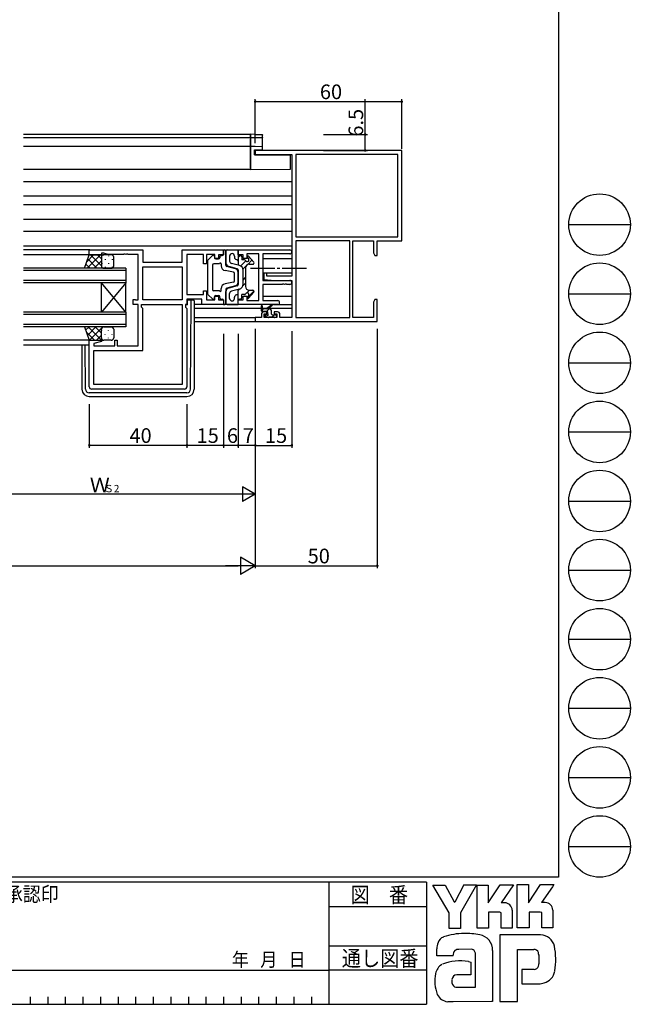
# Model space of a CAD drawing. Extents: x 0 to 1133, y 0 to 806.
# Drawn here: x 883 to 1133, y 0 to 403 of the extents above; entities that cross this region are included whole.
import ezdxf

# ---------------------------------------------------------------- set-up
doc = ezdxf.new("R2010")
doc.units = 0
doc.linetypes.add('YCENTER_1', pattern=[13, 10, -1, 1, -1])
for name, color, linetype in [('YKK_11', 7, 'CONTINUOUS'), ('YKK_12', 2, 'CONTINUOUS'), ('YKK_13', 4, 'CONTINUOUS'), ('YKK_D', 6, 'CONTINUOUS'), ('YKK_ZWAK', 7, 'CONTINUOUS')]:
    doc.layers.add(name, color=color, linetype=linetype)
doc.styles.get("Standard").update_dxf_attribs({"font": 'ROMANS.SHX', "bigfont": 'EXTFONT.SHX'})
doc.styles.add('YKK_OSSTYLE1', font='romans.shx', dxfattribs={"width": 0.9, "bigfont": 'EXTFONT.SHX'})

# ---------------------------------------------------------------- blocks, each defined once
blk = doc.blocks.new('A201')
at = {"layer": 'YKK_ZWAK', "color": 254, "linetype": 'Continuous'}
for p, q in [((571, 410), (571, 35)), ((571, 35), (21, 35)), ((544, 34), (21, 34)), ((524, 34), (524, 9)), ((544, 34), (544, 9)), ((548.59, 27.71), (545.31, 33.35)), ((545.31, 33.35), (547.82, 33.35)), ((547.82, 33.35), (549.62, 29.99)), ((551.6, 33.43), (549.77, 29.88)), ((554.19, 33.43), (550.95, 27.7)), ((551.6, 33.43), (554.19, 33.43)), ((554.33, 24.55), (554.33, 33.41)), ((554.33, 33.41), (556.63, 33.41)), ((556.63, 29.77), (559.04, 33.45)), ((556.63, 33.41), (556.63, 29.77)), ((559.04, 33.45), (561.77, 33.45)), ((561.77, 33.45), (559.24, 29.78)), ((562.55, 24.63), (562.55, 33.49)), ((562.55, 33.49), (564.89, 33.49)), ((564.89, 29.78), (567.34, 33.49)), ((564.89, 33.49), (564.89, 29.78)), ((567.34, 33.49), (570.04, 33.49)), ((569.77, 33.02), (567.54, 29.84)), ((570.04, 33.49), (569.77, 33.02)), ((549.62, 29.99), (549.77, 29.88)), ((559.99, 29.78), (559.24, 29.78)), ((561.53, 28.24), (561.53, 24.61)), ((568.29, 29.84), (567.54, 29.84)), ((569.83, 28.24), (569.83, 24.65)), ((548.59, 24.53), (548.59, 27.71)), ((550.95, 27.7), (550.95, 24.53)), ((558.98, 27.87), (556.7, 27.87)), ((556.7, 27.87), (556.7, 24.55)), ((559.29, 27.75), (558.98, 27.87)), ((559.29, 24.61), (559.29, 27.75)), ((567.26, 27.89), (564.99, 27.89)), ((564.99, 27.89), (564.99, 24.63)), ((567.57, 27.77), (567.26, 27.89)), ((567.57, 24.65), (567.57, 27.77)), ((550.95, 24.53), (548.59, 24.53)), ((556.7, 24.55), (554.33, 24.55)), ((561.53, 24.61), (559.29, 24.61)), ((564.99, 24.63), (562.55, 24.63)), ((567.57, 24.68), (567.61, 24.65)), ((569.83, 24.65), (567.57, 24.65)), ((559.02, 23.22), (559.02, 9.57)), ((567.3, 23.22), (559.02, 23.22)), ((524, 21), (544, 21)), ((546.08, 18.95), (546.08, 20.33)), ((553.25, 20.28), (550.61, 20.23)), ((562.61, 9.57), (562.61, 20.24)), ((562.61, 20.24), (565.93, 20.24)), ((549.41, 18.95), (546.08, 18.95)), ((554.02, 12.52), (554.02, 19.47)), ((557.51, 20.01), (557.51, 9.59)), ((566.98, 19.17), (566.99, 17.29)), ((552.55, 17.73), (553.05, 17.62)), ((553.05, 17.62), (553.05, 15.05)), ((566.01, 16.15), (563.48, 16.15)), ((563.48, 16.15), (563.48, 13.2)), ((452, 16), (524, 16)), ((553.05, 15.05), (550.2, 15.05)), ((550, 12.52), (554.02, 12.52)), ((553.71, 12.52), (553.96, 12.52)), ((554.02, 12.52), (554.02, 12.52)), ((563.48, 13.2), (567.28, 13.2)), ((567.28, 13.2), (568.06, 13.37)), ((21, 9), (544, 9)), ((549.41, 9.53), (548.34, 9.53)), ((557.28, 9.55), (549.41, 9.53)), ((557.51, 9.59), (557.28, 9.55)), ((559.02, 9.57), (562.05, 9.57)), ((562.05, 9.57), (562.61, 9.57))]:
    blk.add_line(p, q, dxfattribs=at)
at = {"layer": 'YKK_ZWAK', "color": 8, "linetype": 'Continuous'}
for p, q in [((573.13, 168.56), (585.73, 168.56)), ((573.13, 154.42), (585.73, 154.42)), ((573.13, 140.28), (585.73, 140.28)), ((573.13, 126.14), (585.73, 126.14)), ((573.13, 112), (585.73, 112)), ((573.13, 97.86), (585.73, 97.86)), ((573.13, 83.72), (585.73, 83.72)), ((573.13, 69.58), (585.73, 69.58)), ((573.13, 55.44), (585.73, 55.44)), ((573.13, 41.3), (585.73, 41.3))]:
    blk.add_line(p, q, dxfattribs=at)
at = {"layer": 'YKK_ZWAK', "color": 131, "linetype": 'Continuous'}
for p, q in [((524, 29), (544, 29)), ((544, 16), (524, 16)), ((462.8, 10.5), (462.8, 9)), ((466.4, 10.5), (466.4, 9)), ((470, 10.5), (470, 9)), ((473.6, 10.5), (473.6, 9)), ((477.2, 10.5), (477.2, 9)), ((480.8, 10.5), (480.8, 9)), ((484.4, 10.5), (484.4, 9)), ((488, 10.5), (488, 9)), ((491.6, 10.5), (491.6, 9)), ((495.2, 10.5), (495.2, 9)), ((498.8, 10.5), (498.8, 9)), ((502.4, 10.5), (502.4, 9)), ((506, 10.5), (506, 9)), ((509.6, 10.5), (509.6, 9)), ((513.2, 10.5), (513.2, 9)), ((516.8, 10.5), (516.8, 9)), ((520.4, 10.5), (520.4, 9))]:
    blk.add_line(p, q, dxfattribs=at)
at = {"layer": 'YKK_ZWAK', "color": 8, "linetype": 'Continuous'}
for centre in [(579.43, 168.56), (579.43, 154.42), (579.43, 140.28), (579.43, 126.14), (579.43, 112), (579.43, 97.86), (579.43, 83.72), (579.43, 69.58), (579.43, 55.44), (579.43, 41.3)]:
    blk.add_circle(centre, 6.3, dxfattribs=at)
at = {"layer": 'YKK_ZWAK', "color": 254, "linetype": 'Continuous'}
for centre, radius, start, end in [((559.99, 28.24), 1.54, 0.0017, 89.996), ((568.29, 28.29), 1.54, 0.0017, 89.996), ((548, 21.1), 1.75, 109.0213, 161.5126), ((551.66, 10.86), 12.63, 89.8916, 109.3085), ((552.03, 8.67), 14.82, 78.7801, 91.4694), ((554.38, 20.07), 3.18, 40.6642, 80.3169), ((567.19, 20.11), 3.1, 14.4457, 87.0875), ((549.69, 20.31), 3.6, 158.4108, 179.7178), ((550.51, 19.02), 1.21, 85.5055, 126.7804), ((552.9, 19.18), 1.16, 14.7552, 72.4499), ((554.22, 20.08), 3.29, 358.7806, 38.7656), ((566.05, 19.37), 0.878, 16.4312, 96.9166), ((555.55, 18.15), 14.9, 350.9903, 10.6762), ((550.91, 18.99), 1.51, 138.4638, 181.7136), ((564.38, 18.85), 2.62, 4.9342, 17.0355), ((548.59, 14.77), 2.79, 121.8271, 169.0847), ((550.8, 8.39), 9.51, 79.381, 112.0583), ((566.01, 17.08), 0.933, 269.9547, 342.9014), ((564.36, 17.54), 2.64, 343.6902, 354.7536), ((553.61, 13.72), 7.92, 168.7637, 199.8008), ((550.21, 14.01), 1.03, 90.3395, 178.0364), ((567.24, 16.32), 3.07, 285.4429, 349.9045), ((550.84, 13.77), 1.69, 171.082, 216.7192), ((550.18, 13.6), 1.09, 230.9728, 260.7549), ((548.6, 12.25), 2.73, 207.3144, 263.5946)]:
    blk.add_arc(centre, radius, start, end, dxfattribs=at)
at = {"layer": 'YKK_ZWAK', "color": 131, "linetype": 'Continuous', "style": 'YKK_OSSTYLE1', "width": 0.9}
for s, height, p in [('御承認印', 3, (453.91, 30.05)), ('図\u3000番', 3.2, (528.43, 29.81)), ('通し図番', 3.2, (526.63, 16.8)), ('年   月   日', 2.828, (504.13, 16.74))]:
    blk.add_text(s, height=height, dxfattribs=at).set_placement(p)

msp = doc.modelspace()

# ---------------------------------------------------------------- linework, layer by layer
at = {"layer": 'YKK_11', "color": 0, "linetype": 'ByBlock', "lineweight": -2, "ltscale": 0.5}
for p, q in [((1039.81, 349.48), (979.81, 349.48)), ((979.81, 349.48), (979.81, 347.85)), ((979.81, 347.85), (994.81, 347.85)), ((994.81, 347.85), (994.81, 297.98)), ((1038.18, 347.85), (996.44, 347.85)), ((1038.18, 347.85), (996.44, 347.85)), ((996.44, 347.85), (996.44, 314.11)), ((1038.18, 314.11), (1038.18, 347.85)), ((1039.81, 312.48), (1039.81, 349.48)), ((996.44, 314.11), (1038.18, 314.11)), ((996.44, 312.48), (996.44, 281.11)), ((996.44, 312.48), (996.44, 281.11)), ((1018.51, 312.48), (996.44, 312.48)), ((1018.51, 281.11), (1018.51, 312.48)), ((1019.81, 281.11), (1019.81, 312.48)), ((1019.81, 312.48), (1028.18, 312.48)), ((1028.18, 312.48), (1028.18, 307.57)), ((1029.81, 306.48), (1029.81, 312.48)), ((1029.81, 312.48), (1039.81, 312.48)), ((1028.18, 307.57), (1028.81, 306.48)), ((1028.81, 306.48), (1029.81, 306.48)), ((984.51, 299.28), (983.31, 299.28)), ((983.31, 299.28), (983.31, 296.67)), ((984.51, 297.98), (984.51, 299.28)), ((983.31, 296.67), (987.81, 296.28)), ((994.81, 297.98), (984.51, 297.98)), ((987.81, 296.28), (994.81, 296.28)), ((994.81, 296.28), (994.81, 281.11)), ((1028.81, 288.48), (1028.18, 287.39)), ((1028.18, 287.39), (1028.18, 281.11)), ((1029.81, 288.48), (1028.81, 288.48)), ((1029.81, 284.94), (1029.81, 288.48)), ((982.31, 282.38), (982.31, 281.11)), ((984.61, 283.38), (983.31, 283.38)), ((983.51, 281.11), (983.51, 282.58)), ((983.51, 282.58), (984.61, 282.58)), ((984.61, 282.58), (984.61, 283.38)), ((988.91, 283.38), (987.61, 283.38)), ((987.61, 283.38), (987.61, 282.58)), ((987.61, 282.58), (988.71, 282.58)), ((988.71, 282.58), (988.71, 281.11)), ((989.91, 281.11), (989.91, 282.38)), ((1029.69, 284.75), (1029.81, 284.94)), ((1029.69, 284.2), (1029.69, 284.75)), ((1029.81, 284.02), (1029.69, 284.2)), ((1029.69, 283.75), (1029.81, 283.94)), ((1029.69, 283.2), (1029.69, 283.75)), ((1029.81, 283.02), (1029.69, 283.2)), ((1029.81, 283.94), (1029.81, 284.02)), ((1029.81, 279.48), (1029.81, 283.02)), ((982.31, 281.11), (979.81, 281.11)), ((979.81, 281.11), (979.81, 279.48)), ((979.81, 279.48), (1029.81, 279.48)), ((988.71, 281.11), (983.51, 281.11)), ((994.81, 281.11), (989.91, 281.11)), ((996.44, 281.11), (1018.51, 281.11)), ((1028.18, 281.11), (1019.81, 281.11))]:
    msp.add_line(p, q, dxfattribs=at)
at = {"layer": 'YKK_11', "color": 0, "linetype": 'ByBlock', "lineweight": -2}
for p, q in [((911.81, 306.78), (911.81, 308.78)), ((911.81, 308.78), (933.81, 308.78)), ((916.81, 306.78), (911.81, 306.78)), ((917.81, 307.48), (916.81, 307.48)), ((916.81, 307.48), (916.81, 306.78)), ((919.54, 306.85), (917.81, 307.48)), ((925.85, 306.85), (919.54, 306.85)), ((926.03, 306.97), (925.85, 306.85)), ((926.58, 306.97), (926.03, 306.97)), ((926.77, 306.85), (926.58, 306.97)), ((926.85, 306.85), (926.77, 306.85)), ((927.03, 306.97), (926.85, 306.85)), ((927.58, 306.97), (927.03, 306.97)), ((927.77, 306.85), (927.58, 306.97)), ((931.81, 306.85), (927.77, 306.85)), ((931.81, 288.31), (931.81, 306.85)), ((933.81, 308.78), (933.81, 303.78)), ((949.88, 303.78), (949.88, 308.78)), ((949.88, 308.78), (966.81, 308.78)), ((958.61, 306.85), (951.81, 306.85)), ((951.81, 306.85), (951.81, 290.51)), ((958.61, 303.08), (958.61, 306.85)), ((963.31, 306.85), (959.81, 306.85)), ((959.81, 306.85), (959.81, 303.08)), ((963.31, 305.28), (963.31, 306.85)), ((966.81, 306.78), (964.81, 306.78)), ((964.81, 306.78), (964.81, 305.28)), ((966.81, 308.78), (966.81, 306.78)), ((972.81, 308.78), (993.99, 308.78)), ((972.81, 306.78), (972.81, 308.78)), ((974.81, 306.78), (972.81, 306.78)), ((974.81, 305.28), (974.81, 306.78)), ((981.31, 307.15), (976.31, 307.15)), ((976.31, 307.15), (976.31, 305.28)), ((981.31, 288.01), (981.31, 307.15)), ((993.99, 307.15), (982.94, 307.15)), ((982.94, 307.15), (982.94, 296.28)), ((933.81, 303.78), (949.88, 303.78)), ((959.81, 303.08), (958.61, 303.08)), ((964.81, 305.28), (963.31, 305.28)), ((976.31, 305.28), (974.81, 305.28)), ((933.81, 301.85), (949.88, 301.85)), ((933.81, 288.31), (933.81, 301.85)), ((933.81, 301.85), (949.88, 301.85)), ((949.88, 301.85), (949.88, 288.31)), ((982.94, 296.28), (993.99, 296.28)), ((990.85, 294.65), (982.94, 294.65)), ((982.94, 294.65), (982.94, 288.01)), ((991.03, 294.77), (990.85, 294.65)), ((991.58, 294.77), (991.03, 294.77)), ((991.77, 294.65), (991.58, 294.77)), ((991.85, 294.65), (991.77, 294.65)), ((992.03, 294.77), (991.85, 294.65)), ((992.58, 294.77), (992.03, 294.77)), ((992.77, 294.65), (992.58, 294.77)), ((993.99, 294.65), (992.77, 294.65)), ((951.81, 290.51), (958.61, 290.51)), ((958.61, 290.51), (958.61, 292.08)), ((958.61, 292.08), (959.81, 292.08)), ((959.81, 292.08), (959.81, 288.31)), ((929.81, 286.38), (929.81, 288.48)), ((929.81, 288.48), (930.61, 288.48)), ((931.81, 286.38), (929.81, 286.38)), ((930.61, 288.48), (930.77, 288.39)), ((930.77, 288.39), (930.93, 288.31)), ((930.93, 288.31), (931.81, 288.31)), ((931.81, 269.51), (931.81, 286.38)), ((933.21, 285.38), (933.21, 286.38)), ((933.21, 286.38), (949.88, 286.38)), ((949.88, 288.31), (933.81, 288.31)), ((949.88, 286.38), (949.88, 253.71)), ((951.81, 286.38), (951.28, 286.38)), ((951.28, 286.38), (951.28, 285.38)), ((957.88, 288.58), (951.81, 288.58)), ((951.81, 288.58), (951.81, 286.38)), ((957.88, 286.38), (957.88, 288.58)), ((966.81, 286.38), (957.88, 286.38)), ((959.81, 288.31), (963.31, 288.31)), ((963.31, 288.31), (963.31, 289.88)), ((963.31, 289.88), (964.81, 289.88)), ((964.81, 289.88), (964.81, 288.38)), ((964.81, 288.38), (966.81, 288.38)), ((966.81, 288.38), (966.81, 286.38)), ((972.81, 286.38), (972.81, 288.38)), ((972.81, 288.38), (974.81, 288.38)), ((988.99, 286.38), (972.81, 286.38)), ((974.81, 288.38), (974.81, 289.88)), ((974.81, 289.88), (976.31, 289.88)), ((976.31, 289.88), (976.31, 288.01)), ((976.31, 288.01), (981.31, 288.01)), ((982.94, 288.01), (988.99, 288.01)), ((933.81, 284.78), (933.21, 285.38)), ((933.81, 267.58), (933.81, 284.78)), ((951.28, 285.38), (951.81, 284.85)), ((951.81, 284.85), (951.81, 252.78)), ((911.81, 252.78), (911.81, 271.78)), ((911.81, 271.78), (916.77, 271.78)), ((916.84, 271.26), (913.74, 270.43)), ((913.74, 270.43), (913.74, 269.51)), ((916.77, 271.78), (916.84, 271.26)), ((922.31, 269.51), (922.31, 271.78)), ((922.31, 271.78), (923.31, 271.78)), ((923.31, 271.78), (923.31, 269.51)), ((913.74, 269.51), (922.31, 269.51)), ((913.74, 253.71), (913.74, 267.58)), ((913.74, 267.58), (933.81, 267.58)), ((923.31, 269.51), (931.81, 269.51)), ((950.81, 251.78), (912.81, 251.78)), ((949.88, 253.71), (913.74, 253.71)), ((949.88, 253.71), (913.74, 253.71))]:
    msp.add_line(p, q, dxfattribs=at)
for centre, radius, start, end in [((993.99, 307.96), 0.815, 270, 90), ((993.99, 295.46), 0.815, 270, 90), ((988.99, 287.19), 0.815, 270, 90), ((912.81, 252.78), 1, 180, 270), ((950.81, 252.78), 1, 270, 360)]:
    msp.add_arc(centre, radius, start, end, dxfattribs=at)
at = {"layer": 'YKK_11', "color": 0, "linetype": 'ByBlock', "lineweight": -2, "ltscale": 0.5}
for centre, start, end in [((983.31, 282.38), 90, 180), ((988.91, 282.38), 0, 90)]:
    msp.add_arc(centre, 1, start, end, dxfattribs=at)
at = {"layer": 'YKK_12'}
for p, q in [((977.81, 355.98), (884.81, 355.98)), ((977.81, 355.98), (977.81, 341.68)), ((977.81, 354.58), (884.81, 354.58)), ((977.81, 351.08), (884.81, 351.08)), ((977.81, 341.68), (884.81, 341.68)), ((994.81, 336.68), (884.81, 336.68)), ((994.81, 330.73), (884.81, 330.73)), ((994.81, 327.23), (884.81, 327.23)), ((994.81, 321.28), (884.81, 321.28)), ((994.81, 316.28), (884.81, 316.28)), ((994.81, 310.28), (884.81, 310.28)), ((912.11, 308.78), (884.81, 308.78)), ((912.31, 306.78), (884.81, 306.78)), ((982.94, 305.28), (994.81, 305.28)), ((926.81, 301.28), (884.81, 301.28)), ((926.81, 300.28), (884.81, 300.28)), ((926.81, 301.28), (926.81, 295.28)), ((982.94, 299.33), (994.81, 299.33)), ((926.81, 296.28), (884.81, 296.28)), ((926.81, 295.28), (884.81, 295.28)), ((916.81, 283.28), (916.81, 295.28)), ((926.81, 283.28), (916.81, 295.28)), ((926.81, 295.28), (916.81, 283.28)), ((926.81, 283.28), (926.81, 295.28)), ((982.94, 289.88), (994.81, 289.88)), ((926.81, 283.28), (884.81, 283.28)), ((926.81, 282.28), (884.81, 282.28)), ((926.81, 283.28), (926.81, 277.28)), ((954.81, 284.88), (982.31, 284.88)), ((982.76, 284.88), (984.56, 284.88)), ((985.16, 284.88), (994.81, 284.88)), ((926.81, 278.28), (884.81, 278.28)), ((954.81, 281.11), (980.11, 281.11)), ((954.81, 279.48), (980.11, 279.48)), ((926.81, 277.28), (884.81, 277.28)), ((912.31, 271.78), (884.81, 271.78)), ((911.81, 269.78), (884.81, 269.78))]:
    msp.add_line(p, q, dxfattribs=at)
at = {"layer": 'YKK_13'}
for p, q in [((979.86, 356.07), (977.81, 356.11)), ((977.81, 356.11), (977.81, 355.81)), ((977.81, 355.01), (977.81, 355.81)), ((977.81, 355.01), (977.81, 354.71)), ((977.81, 354.71), (979.86, 354.75)), ((977.81, 354.58), (977.81, 354.71)), ((982.51, 354.67), (977.81, 354.58)), ((982.49, 354.75), (982.51, 354.75)), ((982.81, 355.04), (982.81, 355.68)), ((982.81, 354.96), (982.81, 355.04)), ((982.81, 350.7), (982.81, 354.96)), ((977.81, 354.58), (977.81, 354.28)), ((977.81, 351.38), (977.81, 354.28)), ((977.81, 351.38), (977.81, 351.08)), ((979.84, 351.04), (977.81, 351.08)), ((977.81, 351.08), (977.81, 350.78)), ((977.81, 342.28), (977.81, 350.78)), ((982.51, 351), (979.84, 351.04)), ((982.81, 349.74), (982.81, 350.7)), ((979.51, 349.68), (979.83, 349.69)), ((979.51, 347.68), (979.51, 349.68)), ((979.51, 347.68), (994.31, 347.55)), ((979.83, 349.69), (982.81, 349.74)), ((994.31, 342.42), (994.31, 347.55)), ((977.81, 342.28), (977.81, 341.68)), ((977.81, 341.68), (994.31, 341.82)), ((994.31, 341.82), (994.31, 342.42)), ((909.81, 301.28), (911.81, 306.78)), ((913.61, 306.78), (910.78, 303.95)), ((916.44, 306.78), (910.94, 301.28)), ((911.81, 306.78), (917.81, 306.78)), ((916.81, 302.26), (912.29, 306.78)), ((916.81, 305.09), (915.12, 306.78)), ((920.81, 306.78), (917.81, 306.78)), ((919.73, 306.36), (919.73, 306.16)), ((960.46, 304.73), (962.26, 306.44)), ((965.81, 306.48), (966.31, 306.48)), ((966.81, 306.98), (966.81, 308.78)), ((966.81, 308.78), (967.31, 308.78)), ((967.81, 308.28), (967.81, 303.44)), ((967.81, 302.47), (967.81, 308.28)), ((968.31, 308.78), (972.81, 308.78)), ((972.81, 308.78), (972.81, 302.53)), ((972.81, 305.65), (973.64, 306.48)), ((973.31, 306.48), (973.81, 306.48)), ((912.13, 301.28), (910.43, 302.98)), ((914.96, 301.28), (911.18, 305.06)), ((916.81, 304.32), (913.77, 301.28)), ((916.81, 305.78), (916.81, 302.28)), ((916.81, 305.78), (916.81, 302.28)), ((916.9, 306.19), (916.9, 306.16)), ((916.9, 303.33), (916.9, 303.13)), ((918.31, 304.94), (918.31, 304.74)), ((919.73, 303.33), (919.73, 303.13)), ((921.14, 304.94), (921.14, 304.74)), ((921.81, 302.28), (921.81, 305.78)), ((960.31, 304.37), (960.31, 290.79)), ((962.31, 302.58), (962.31, 292.58)), ((965.21, 303.08), (962.81, 303.08)), ((963.11, 306.08), (963.11, 305.58)), ((963.61, 305.08), (964.81, 305.08)), ((965.31, 305.98), (965.31, 305.58)), ((965.81, 303.08), (965.81, 302.25)), ((969.31, 306.28), (969.31, 304.21)), ((973.31, 302.4), (970.06, 303.24)), ((971.31, 306.28), (971.31, 305.76)), ((972.06, 304.79), (972.43, 304.69)), ((973.83, 302.18), (975.93, 304.28)), ((974.31, 305.98), (974.31, 304.68)), ((975.42, 304.68), (974.31, 304.68)), ((976.51, 305.98), (976.51, 305.77)), ((976.59, 302.7), (978.45, 304.55)), ((976.9, 305.26), (977.4, 305.75)), ((979.18, 303.71), (977.03, 306.18)), ((977.31, 302.88), (978.81, 302.88)), ((917.81, 301.28), (909.81, 301.28)), ((917, 301.69), (916.6, 301.28)), ((917.79, 301.28), (917.79, 301.28)), ((917.81, 301.28), (920.81, 301.28)), ((918.31, 301.91), (918.31, 301.71)), ((921.14, 301.91), (921.14, 301.71)), ((970.9, 299.65), (967.45, 300.28)), ((971.68, 301.07), (968.18, 301.98)), ((972.43, 301.08), (968.93, 301.99)), ((971.31, 296), (971.31, 299.16)), ((972.81, 300.59), (972.81, 294.57)), ((972.81, 295.54), (972.81, 299.62)), ((974.76, 300.87), (975.99, 302.09)), ((974.81, 294.7), (974.81, 300.46)), ((975.81, 301.38), (975.81, 293.78)), ((970.9, 295.51), (967.45, 294.88)), ((974.71, 294.08), (975.81, 295.18)), ((974.81, 296.42), (975.81, 297.42)), ((960.46, 290.43), (962.26, 288.72)), ((965.21, 292.08), (962.81, 292.08)), ((965.81, 292.08), (965.81, 292.91)), ((967.81, 292.69), (967.81, 286.88)), ((967.81, 286.88), (967.81, 291.72)), ((971.68, 294.09), (968.18, 293.18)), ((972.43, 294.08), (968.93, 293.17)), ((969.31, 288.88), (969.31, 290.95)), ((973.31, 292.76), (970.06, 291.91)), ((972.06, 290.37), (972.43, 290.47)), ((972.81, 292.18), (973.42, 292.79)), ((972.81, 286.38), (972.81, 292.63)), ((974.31, 289.18), (974.31, 290.48)), ((975.42, 290.48), (974.31, 290.48)), ((975.67, 290.55), (975.85, 290.73)), ((976.25, 291.13), (977.4, 292.28)), ((976.51, 289.14), (979.29, 291.92)), ((979.18, 291.45), (977.03, 288.98)), ((977.31, 292.28), (978.81, 292.28)), ((952.01, 286.28), (951.3, 286.28)), ((952.01, 286.28), (952.01, 288.28)), ((952.01, 288.28), (953.31, 288.28)), ((953.31, 288.28), (953.61, 288.28)), ((953.32, 251.77), (953.6, 287.28)), ((953.6, 287.28), (953.61, 288.28)), ((953.61, 288.28), (954.51, 288.28)), ((954.81, 287.98), (954.81, 287.28)), ((954.81, 287.28), (954.81, 251.78)), ((972.31, 286.38), (954.81, 286.38)), ((963.11, 289.08), (963.11, 289.58)), ((963.61, 290.08), (964.81, 290.08)), ((965.31, 289.18), (965.31, 289.58)), ((965.81, 288.68), (966.31, 288.68)), ((966.81, 288.18), (966.81, 286.38)), ((966.81, 286.38), (967.31, 286.38)), ((968.31, 286.38), (972.81, 286.38)), ((971.31, 288.88), (971.31, 289.4)), ((973.31, 288.68), (973.81, 288.68)), ((973.8, 288.68), (974.31, 289.19)), ((976.51, 289.18), (976.51, 289.39)), ((984.21, 284.61), (986.42, 286.29)), ((987.23, 286.38), (994.81, 286.38)), ((982.31, 283.91), (982.31, 285.91)), ((985.51, 284.61), (982.31, 284.61)), ((982.35, 283.76), (983.2, 284.61)), ((982.61, 285.74), (982.81, 284.61)), ((984.61, 283.61), (982.61, 283.61)), ((984.11, 282.21), (984.45, 282.21)), ((984.44, 283.61), (985.44, 284.61)), ((984.81, 284.61), (986.63, 286.01)), ((984.91, 282.67), (984.91, 283.31)), ((986.51, 282.51), (986.51, 283.61)), ((986.63, 281.31), (987.53, 282.21)), ((986.81, 282.21), (988.21, 282.21)), ((984.39, 281.2), (983.89, 281.7)), ((985.21, 281.11), (984.61, 281.11)), ((987.51, 281.31), (985.41, 281.31)), ((988.21, 281.11), (987.71, 281.11)), ((988.51, 281.91), (988.51, 281.41)), ((917.81, 277.28), (909.81, 277.28)), ((909.81, 277.28), (911.81, 271.78)), ((911.73, 277.28), (910.32, 275.87)), ((914.01, 271.78), (910.55, 275.24)), ((914.56, 277.28), (911.07, 273.8)), ((916.84, 271.78), (911.34, 277.28)), ((917.39, 277.28), (911.89, 271.78)), ((916.81, 274.64), (914.17, 277.28)), ((916.81, 272.78), (916.81, 276.28)), ((916.81, 272.78), (916.81, 276.28)), ((916.9, 275.63), (916.9, 275.83)), ((917.2, 277.07), (917, 277.28)), ((917.81, 277.28), (920.81, 277.28)), ((918.31, 277.04), (918.31, 277.24)), ((918.31, 274.01), (918.31, 274.21)), ((919.73, 275.63), (919.73, 275.83)), ((921.14, 277.04), (921.14, 277.22)), ((921.14, 274.01), (921.14, 274.21)), ((921.81, 276.28), (921.81, 272.78)), ((911.81, 271.78), (917.81, 271.78)), ((916.81, 273.87), (914.72, 271.78)), ((916.9, 272.6), (916.9, 272.8)), ((917.57, 271.81), (917.54, 271.78)), ((920.81, 271.78), (917.81, 271.78)), ((919.73, 272.6), (919.73, 272.8)), ((908.81, 269.78), (908.81, 251.78)), ((910.3, 251.77), (910.15, 269.78)), ((951.82, 250.28), (911.8, 250.28)), ((911.81, 248.78), (951.81, 248.78))]:
    msp.add_line(p, q, dxfattribs=at)
at = {"layer": 'YKK_13', "linetype": 'YCENTER_1'}
msp.add_line((977.81, 301.28), (1001.79, 301.28), dxfattribs=at)
at = {"layer": 'YKK_13', "extrusion": (0, 0, -1), "flags": 128}
for points in [[(-979.86, 356.07), (-980.38, 356.06), (-980.88, 356.05), (-981.34, 356.04), (-981.74, 356.03), (-982.07, 356.01), (-982.31, 356), (-982.46, 355.99)], [(-979.86, 354.75), (-980.34, 354.75), (-980.8, 354.76), (-981.24, 354.76), (-981.62, 354.76), (-981.95, 354.76), (-982.21, 354.76), (-982.39, 354.76), (-982.49, 354.75)], [(-982.49, 355.99), (-982.61, 355.96), (-982.74, 355.87), (-982.81, 355.68)], [(-982.81, 354.96), (-982.8, 354.9), (-982.78, 354.85), (-982.76, 354.8), (-982.72, 354.75), (-982.68, 354.72), (-982.63, 354.69), (-982.57, 354.67), (-982.51, 354.67)]]:
    msp.add_lwpolyline(points, dxfattribs=at)
at = {"layer": 'YKK_13'}
for centre, radius, start, end in [((982.51, 355.04), 0.3, 270.9955, 359.9957), ((982.51, 350.7), 0.3, 0, 89), ((917.81, 305.78), 1, 90.0001, 180.0001), ((917.81, 305.78), 1, 90.0001, 180.0001), ((920.81, 305.78), 1, 0.0001, 90.0001), ((962.61, 306.08), 0.5, 0, 133.6028), ((965.81, 305.98), 0.5, 90, 180), ((966.31, 306.98), 0.5, 270, 0), ((967.31, 308.28), 0.5, 0, 90), ((968.31, 308.28), 0.5, 90, 180), ((970.31, 306.28), 1, 0, 180), ((973.31, 306.98), 0.5, 180, 270), ((973.81, 305.98), 0.5, 0, 90), ((917.81, 302.28), 1, 180.0001, 270.0001), ((917.81, 302.28), 1, 180.0001, 270.0001), ((920.81, 302.28), 1, 270.0001, 0.0001), ((960.81, 304.37), 0.5, 133.6028, 180), ((962.81, 302.58), 0.5, 90, 180), ((963.61, 305.58), 0.5, 180, 270), ((964.81, 305.58), 0.5, 270, 0), ((965.51, 303.08), 0.3, 0, 180), ((969.31, 303.44), 1.5, 180, 255.4258), ((968.31, 302.47), 0.5, 180, 255.4258), ((970.31, 304.21), 1, 180, 255.4258), ((972.31, 305.76), 1, 180, 255.4258), ((972.31, 304.21), 0.5, 0, 75.4258), ((972.81, 300.46), 2, 0, 75.4258), ((975.42, 304.18), 0.5, 24.6243, 90), ((977.31, 301.38), 1.5, 90, 180), ((976.51, 304.68), 0.7, 204.6243, 65.3757), ((976.81, 305.98), 0.3, 41.0641, 180), ((977.01, 305.77), 0.5, 180, 245.3757), ((978.81, 303.38), 0.5, 270, 41.0641), ((967.81, 302.25), 2, 180, 259.6952), ((970.81, 299.16), 0.5, 0, 79.6952), ((971.31, 299.62), 1.5, 0, 75.4258), ((972.31, 300.59), 0.5, 0, 75.4258), ((967.81, 292.91), 2, 100.3048, 180), ((970.81, 296), 0.5, 280.3048, 0), ((971.31, 295.54), 1.5, 284.5742, 0), ((972.31, 294.57), 0.5, 284.5742, 0), ((972.81, 294.7), 2, 284.5742, 0), ((960.81, 290.79), 0.5, 180, 226.3972), ((962.81, 292.58), 0.5, 180, 270), ((965.51, 292.08), 0.3, 180, 0), ((968.31, 292.69), 0.5, 104.5742, 180), ((969.31, 291.72), 1.5, 104.5742, 180), ((970.31, 290.95), 1, 104.5742, 180), ((972.31, 289.4), 1, 104.5742, 180), ((972.31, 290.95), 0.5, 284.5742, 0), ((975.42, 290.98), 0.5, 270, 335.3757), ((977.31, 293.78), 1.5, 180, 270), ((976.51, 290.48), 0.7, 294.6243, 155.3757), ((978.81, 291.78), 0.5, 318.9359, 90), ((954.51, 287.98), 0.3, 0, 90), ((962.61, 289.08), 0.5, 226.3972, 0), ((963.61, 289.58), 0.5, 90, 180), ((964.81, 289.58), 0.5, 0, 90), ((965.81, 289.18), 0.5, 180, 270), ((966.31, 288.18), 0.5, 0, 90), ((967.31, 286.88), 0.5, 270, 0), ((968.31, 286.88), 0.5, 180, 270), ((970.31, 288.88), 1, 180, 0), ((973.31, 288.18), 0.5, 90, 180), ((973.81, 289.18), 0.5, 270, 0), ((977.01, 289.39), 0.5, 114.6243, 180), ((976.81, 289.18), 0.3, 180, 318.9359), ((986.61, 286.21), 0.2, 275.5829, 155.5829), ((982.51, 285.91), 0.2, 300, 180), ((982.61, 283.91), 0.3, 180, 270), ((984.11, 281.91), 0.3, 90, 225), ((984.45, 281.91), 0.3, 33.0557, 90), ((984.61, 283.31), 0.3, 0, 90), ((984.91, 282.21), 0.25, 213.0557, 56.9443), ((985.21, 282.67), 0.3, 180, 236.9443), ((985.51, 283.61), 1, 0, 90), ((986.81, 282.51), 0.3, 180, 270), ((988.21, 281.91), 0.3, 0, 90), ((984.61, 281.41), 0.3, 225, 270), ((985.21, 281.31), 0.2, 270, 0), ((987.71, 281.31), 0.2, 180, 270), ((988.21, 281.41), 0.3, 270, 0), ((917.81, 276.28), 1, 89.9999, 179.9999), ((917.81, 276.28), 1, 89.9999, 179.9999), ((920.81, 276.28), 1, 359.9999, 89.9999), ((917.81, 272.78), 1, 179.9999, 269.9999), ((917.81, 272.78), 1, 179.9999, 269.9999), ((920.81, 272.78), 1, 269.9999, 359.9999), ((911.81, 251.78), 3, 180, 270), ((911.8, 251.78), 1.5, 180.4523, 270), ((951.81, 251.78), 3, 270, 0), ((951.82, 251.78), 1.5, 270, 359.5477)]:
    msp.add_arc(centre, radius, start, end, dxfattribs=at)
at = {"layer": 'YKK_D', "ltscale": 1.5}
for p, q in [((979.81, 352.48), (979.81, 370.48)), ((979.81, 369.48), (1039.81, 369.48)), ((1039.81, 350.18), (1039.81, 370.48)), ((979.81, 276.48), (979.81, 178.48)), ((979.81, 276.48), (979.81, 178.48)), ((1029.81, 276.48), (1029.81, 178.48)), ((506.81, 179.48), (972.81, 179.48)), ((979.81, 179.48), (1029.81, 179.48))]:
    msp.add_line(p, q, dxfattribs=at)
at = {"layer": 'YKK_D'}
for p, q in [((1024.81, 355.98), (1024.81, 370.48)), ((1007.81, 355.98), (1025.81, 355.98)), ((1024.81, 349.48), (1024.81, 355.98)), ((1007.81, 349.48), (1025.81, 349.48)), ((966.81, 274.48), (966.81, 227.78)), ((972.81, 274.48), (972.81, 227.78)), ((972.81, 274.48), (972.81, 227.78)), ((979.81, 274.48), (979.81, 227.78)), ((994.81, 275.48), (994.81, 227.78)), ((979.81, 257.48), (979.81, 227.78)), ((979.81, 246.78), (979.81, 207.78)), ((911.81, 245.62), (911.81, 227.78)), ((951.81, 245.62), (951.81, 227.78)), ((951.81, 245.62), (951.81, 227.78)), ((966.81, 245.62), (966.81, 227.78)), ((951.81, 228.78), (911.81, 228.78)), ((966.81, 228.78), (951.81, 228.78)), ((972.81, 228.78), (966.81, 228.78)), ((979.81, 228.78), (972.81, 228.78)), ((979.81, 228.78), (994.81, 228.78)), ((973.81, 208.78), (860.81, 208.78))]:
    msp.add_line(p, q, dxfattribs=at)
at = {"layer": 'YKK_D', "lineweight": -2}
for p, q in [((979.81, 208.78), (974.61, 211.78)), ((974.61, 211.78), (974.61, 205.78)), ((979.81, 208.78), (969.41, 208.78)), ((979.81, 208.78), (974.61, 205.78)), ((979.81, 179.48), (973.74, 182.98)), ((973.74, 182.98), (973.74, 175.98)), ((979.81, 179.48), (967.68, 179.48)), ((979.81, 179.48), (973.74, 175.98))]:
    msp.add_line(p, q, dxfattribs=at)
at = {"layer": 'YKK_D', "linetype": 'ByBlock', "const_width": 0.85}
for points in [[(979.91, 369.48, 1), (979.7, 369.48, 1)], [(1039.7, 369.48, 1), (1039.91, 369.48, 1)], [(1024.81, 355.87, 1), (1024.81, 356.09, 1)], [(1024.81, 349.59, 1), (1024.81, 349.37, 1)], [(911.91, 228.78, 1), (911.7, 228.78, 1)], [(951.91, 228.78, 1), (951.7, 228.78, 1)], [(951.7, 228.78, 1), (951.91, 228.78, 1)], [(966.91, 228.78, 1), (966.7, 228.78, 1)], [(966.7, 228.78, 1), (966.91, 228.78, 1)], [(972.91, 228.78, 1), (972.7, 228.78, 1)], [(972.7, 228.78, 1), (972.91, 228.78, 1)], [(979.91, 228.78, 1), (979.7, 228.78, 1)], [(979.7, 228.78, 1), (979.91, 228.78, 1)], [(994.7, 228.78, 1), (994.91, 228.78, 1)], [(1029.7, 179.48, 1), (1029.91, 179.48, 1)]]:
    msp.add_lwpolyline(points, format="xyb", close=True, dxfattribs=at)

# ---------------------------------------------------------------- block references
at = {"layer": 'YKK_ZWAK', "xscale": 1.9999999999896, "yscale": 1.9999999999896, "zscale": 1.9999999999896}
msp.add_blockref('A201', (-38, -18), dxfattribs=at)

# ---------------------------------------------------------------- texts
at = {"layer": 'YKK_D'}
for s, height, p in [('60', 6, (1006.29, 370.48)), ('40', 6, (928.29, 229.78)), ('15', 6, (955.79, 229.78)), ('6', 6, (968.21, 229.78)), ('7', 6, (974.71, 229.78)), ('15', 6, (983.79, 229.78)), ('Ｗ', 6, (912.03, 209.58)), ('Ｓ2', 3, (917.79, 209.58)), ('50', 6, (1001.29, 180.48))]:
    msp.add_text(s, height=height, dxfattribs=at).set_placement(p)
msp.add_text('6.5', height=6, rotation=90, dxfattribs=at).set_placement((1024.01, 355.14))

doc.saveas('drawing.dxf')
